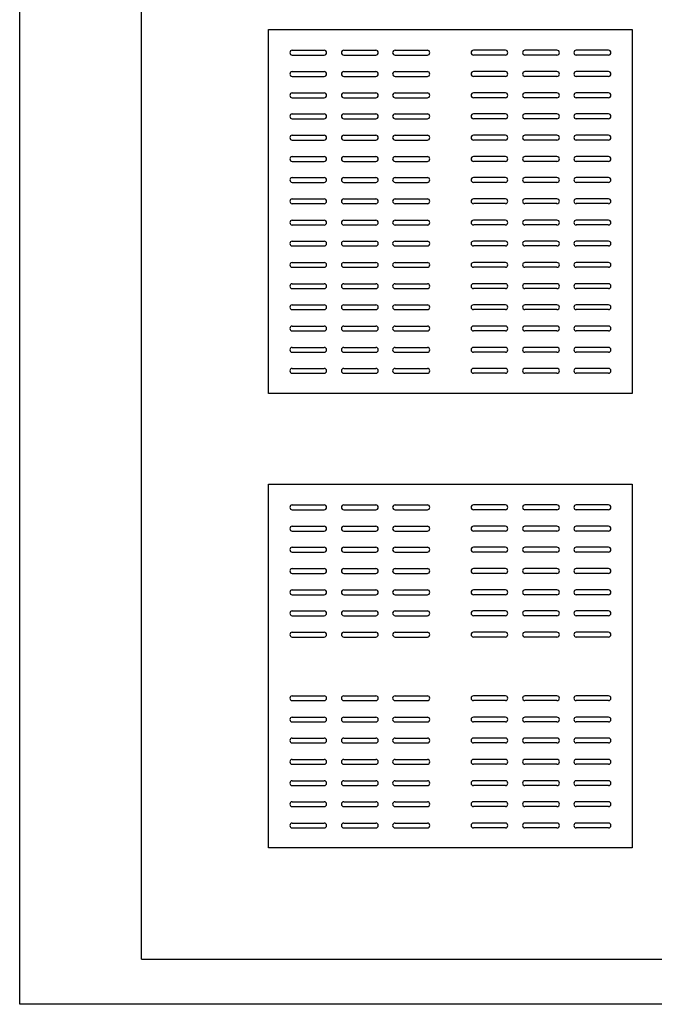
# Model space of a CAD drawing. Extents: x -39947 to -18190, y 9055 to 15069.
# Drawn here: x -39947 to -38900, y 9128 to 10753 of the extents above; entities that cross this region are included whole.
import ezdxf

# ---------------------------------------------------------------- set-up
doc = ezdxf.new("R2010")
doc.units = 0
for name, color, linetype in [('1', 1, 'CONTINUOUS'), ('KUVAT', 1, 'CONTINUOUS'), ('NIMI_', 1, 'CONTINUOUS')]:
    doc.layers.add(name, color=color, linetype=linetype)

msp = doc.modelspace()

# ---------------------------------------------------------------- linework, layer by layer
at = {"layer": '1', "color": 1, "linetype": 'CONTINUOUS'}
for p, q in [((-39497.3, 10702.4), (-39444.5, 10702.4)), ((-39497.3, 10694.5), (-39444.5, 10694.5)), ((-39412.2, 10702.4), (-39359.4, 10702.4)), ((-39412.2, 10694.5), (-39359.4, 10694.5)), ((-39327.6, 10702.4), (-39274.3, 10702.4)), ((-39327.6, 10694.5), (-39274.3, 10694.5)), ((-39145.4, 10702.4), (-39198.2, 10702.4)), ((-39145.4, 10694.5), (-39198.2, 10694.5)), ((-39060.3, 10702.4), (-39113.1, 10702.4)), ((-39060.3, 10694.5), (-39113.1, 10694.5)), ((-38975.2, 10702.4), (-39028.5, 10702.4)), ((-38975.2, 10694.5), (-39028.5, 10694.5)), ((-39497.3, 10667.3), (-39444.5, 10667.3)), ((-39497.3, 10659.3), (-39444.5, 10659.3)), ((-39412.2, 10667.3), (-39359.4, 10667.3)), ((-39412.2, 10659.3), (-39359.4, 10659.3)), ((-39327.6, 10667.3), (-39274.3, 10667.3)), ((-39327.6, 10659.3), (-39274.3, 10659.3)), ((-39145.4, 10667.3), (-39198.2, 10667.3)), ((-39145.4, 10659.3), (-39198.2, 10659.3)), ((-39060.3, 10667.3), (-39113.1, 10667.3)), ((-39060.3, 10659.3), (-39113.1, 10659.3)), ((-38975.2, 10667.3), (-39028.5, 10667.3)), ((-38975.2, 10659.3), (-39028.5, 10659.3)), ((-39497.3, 10632.1), (-39444.5, 10632.1)), ((-39412.2, 10632.1), (-39359.4, 10632.1)), ((-39327.6, 10632.1), (-39274.3, 10632.1)), ((-39145.4, 10632.1), (-39198.2, 10632.1)), ((-39060.3, 10632.1), (-39113.1, 10632.1)), ((-38975.2, 10632.1), (-39028.5, 10632.1)), ((-39497.3, 10624.1), (-39444.5, 10624.1)), ((-39412.2, 10624.1), (-39359.4, 10624.1)), ((-39327.6, 10624.1), (-39274.3, 10624.1)), ((-39145.4, 10624.1), (-39198.2, 10624.1)), ((-39060.3, 10624.1), (-39113.1, 10624.1)), ((-38975.2, 10624.1), (-39028.5, 10624.1)), ((-39497.3, 10597.5), (-39444.5, 10597.5)), ((-39412.2, 10597.5), (-39359.4, 10597.5)), ((-39327.6, 10597.5), (-39274.3, 10597.5)), ((-39145.4, 10597.5), (-39198.2, 10597.5)), ((-39060.3, 10597.5), (-39113.1, 10597.5)), ((-38975.2, 10597.5), (-39028.5, 10597.5)), ((-39497.3, 10589.5), (-39444.5, 10589.5)), ((-39412.2, 10589.5), (-39359.4, 10589.5)), ((-39327.6, 10589.5), (-39274.3, 10589.5)), ((-39145.4, 10589.5), (-39198.2, 10589.5)), ((-39060.3, 10589.5), (-39113.1, 10589.5)), ((-38975.2, 10589.5), (-39028.5, 10589.5)), ((-39497.3, 10562.3), (-39444.5, 10562.3)), ((-39412.2, 10562.3), (-39359.4, 10562.3)), ((-39327.6, 10562.3), (-39274.3, 10562.3)), ((-39145.4, 10562.3), (-39198.2, 10562.3)), ((-39060.3, 10562.3), (-39113.1, 10562.3)), ((-38975.2, 10562.3), (-39028.5, 10562.3)), ((-39497.3, 10554.3), (-39444.5, 10554.3)), ((-39412.2, 10554.3), (-39359.4, 10554.3)), ((-39327.6, 10554.3), (-39274.3, 10554.3)), ((-39145.4, 10554.3), (-39198.2, 10554.3)), ((-39060.3, 10554.3), (-39113.1, 10554.3)), ((-38975.2, 10554.3), (-39028.5, 10554.3)), ((-39497.3, 10527.1), (-39444.5, 10527.1)), ((-39497.3, 10519.2), (-39444.5, 10519.2)), ((-39412.2, 10527.1), (-39359.4, 10527.1)), ((-39412.2, 10519.2), (-39359.4, 10519.2)), ((-39327.6, 10527.1), (-39274.3, 10527.1)), ((-39327.6, 10519.2), (-39274.3, 10519.2)), ((-39145.4, 10527.1), (-39198.2, 10527.1)), ((-39145.4, 10519.2), (-39198.2, 10519.2)), ((-39060.3, 10527.1), (-39113.1, 10527.1)), ((-39060.3, 10519.2), (-39113.1, 10519.2)), ((-38975.2, 10527.1), (-39028.5, 10527.1)), ((-38975.2, 10519.2), (-39028.5, 10519.2)), ((-39497.3, 10492.5), (-39444.5, 10492.5)), ((-39497.3, 10484.5), (-39444.5, 10484.5)), ((-39412.2, 10492.5), (-39359.4, 10492.5)), ((-39412.2, 10484.5), (-39359.4, 10484.5)), ((-39327.6, 10492.5), (-39274.3, 10492.5)), ((-39327.6, 10484.5), (-39274.3, 10484.5)), ((-39145.4, 10492.5), (-39198.2, 10492.5)), ((-39145.4, 10484.5), (-39198.2, 10484.5)), ((-39060.3, 10492.5), (-39113.1, 10492.5)), ((-39060.3, 10484.5), (-39113.1, 10484.5)), ((-38975.2, 10492.5), (-39028.5, 10492.5)), ((-38975.2, 10484.5), (-39028.5, 10484.5)), ((-39497.3, 10457.3), (-39444.5, 10457.3)), ((-39497.3, 10449.4), (-39444.5, 10449.4)), ((-39412.2, 10457.3), (-39359.4, 10457.3)), ((-39412.2, 10449.4), (-39359.4, 10449.4)), ((-39327.6, 10457.3), (-39274.3, 10457.3)), ((-39327.6, 10449.4), (-39274.3, 10449.4)), ((-39145.4, 10457.3), (-39198.2, 10457.3)), ((-39145.4, 10449.4), (-39198.2, 10449.4)), ((-39060.3, 10457.3), (-39113.1, 10457.3)), ((-39060.3, 10449.4), (-39113.1, 10449.4)), ((-38975.2, 10457.3), (-39028.5, 10457.3)), ((-38975.2, 10449.4), (-39028.5, 10449.4)), ((-39497.3, 10422.1), (-39444.5, 10422.1)), ((-39497.3, 10414.2), (-39444.5, 10414.2)), ((-39412.2, 10422.1), (-39359.4, 10422.1)), ((-39412.2, 10414.2), (-39359.4, 10414.2)), ((-39327.6, 10422.1), (-39274.3, 10422.1)), ((-39327.6, 10414.2), (-39274.3, 10414.2)), ((-39145.4, 10422.1), (-39198.2, 10422.1)), ((-39145.4, 10414.2), (-39198.2, 10414.2)), ((-39060.3, 10422.1), (-39113.1, 10422.1)), ((-39060.3, 10414.2), (-39113.1, 10414.2)), ((-38975.2, 10422.1), (-39028.5, 10422.1)), ((-38975.2, 10414.2), (-39028.5, 10414.2)), ((-39497.3, 10387.5), (-39444.5, 10387.5)), ((-39412.2, 10387.5), (-39359.4, 10387.5)), ((-39327.6, 10387.5), (-39274.3, 10387.5)), ((-39145.4, 10387.5), (-39198.2, 10387.5)), ((-39060.3, 10387.5), (-39113.1, 10387.5)), ((-38975.2, 10387.5), (-39028.5, 10387.5)), ((-39497.3, 10379.6), (-39444.5, 10379.6)), ((-39412.2, 10379.6), (-39359.4, 10379.6)), ((-39327.6, 10379.6), (-39274.3, 10379.6)), ((-39145.4, 10379.6), (-39198.2, 10379.6)), ((-39060.3, 10379.6), (-39113.1, 10379.6)), ((-38975.2, 10379.6), (-39028.5, 10379.6)), ((-39497.3, 10352.3), (-39444.5, 10352.3)), ((-39412.2, 10352.3), (-39359.4, 10352.3)), ((-39327.6, 10352.3), (-39274.3, 10352.3)), ((-39145.4, 10352.3), (-39198.2, 10352.3)), ((-39060.3, 10352.3), (-39113.1, 10352.3)), ((-38975.2, 10352.3), (-39028.5, 10352.3)), ((-39497.3, 10344.4), (-39444.5, 10344.4)), ((-39412.2, 10344.4), (-39359.4, 10344.4)), ((-39327.6, 10344.4), (-39274.3, 10344.4)), ((-39145.4, 10344.4), (-39198.2, 10344.4)), ((-39060.3, 10344.4), (-39113.1, 10344.4)), ((-38975.2, 10344.4), (-39028.5, 10344.4)), ((-39497.3, 10317.1), (-39444.5, 10317.1)), ((-39412.2, 10317.1), (-39359.4, 10317.1)), ((-39327.6, 10317.1), (-39274.3, 10317.1)), ((-39145.4, 10317.1), (-39198.2, 10317.1)), ((-39060.3, 10317.1), (-39113.1, 10317.1)), ((-38975.2, 10317.1), (-39028.5, 10317.1)), ((-39497.3, 10309.2), (-39444.5, 10309.2)), ((-39412.2, 10309.2), (-39359.4, 10309.2)), ((-39327.6, 10309.2), (-39274.3, 10309.2)), ((-39145.4, 10309.2), (-39198.2, 10309.2)), ((-39060.3, 10309.2), (-39113.1, 10309.2)), ((-38975.2, 10309.2), (-39028.5, 10309.2)), ((-39497.3, 10282.5), (-39444.5, 10282.5)), ((-39497.3, 10274.6), (-39444.5, 10274.6)), ((-39412.2, 10282.5), (-39359.4, 10282.5)), ((-39412.2, 10274.6), (-39359.4, 10274.6)), ((-39327.6, 10282.5), (-39274.3, 10282.5)), ((-39327.6, 10274.6), (-39274.3, 10274.6)), ((-39145.4, 10282.5), (-39198.2, 10282.5)), ((-39145.4, 10274.6), (-39198.2, 10274.6)), ((-39060.3, 10282.5), (-39113.1, 10282.5)), ((-39060.3, 10274.6), (-39113.1, 10274.6)), ((-38975.2, 10282.5), (-39028.5, 10282.5)), ((-38975.2, 10274.6), (-39028.5, 10274.6)), ((-39497.3, 10247.3), (-39444.5, 10247.3)), ((-39497.3, 10239.4), (-39444.5, 10239.4)), ((-39412.2, 10247.3), (-39359.4, 10247.3)), ((-39412.2, 10239.4), (-39359.4, 10239.4)), ((-39327.6, 10247.3), (-39274.3, 10247.3)), ((-39327.6, 10239.4), (-39274.3, 10239.4)), ((-39145.4, 10247.3), (-39198.2, 10247.3)), ((-39145.4, 10239.4), (-39198.2, 10239.4)), ((-39060.3, 10247.3), (-39113.1, 10247.3)), ((-39060.3, 10239.4), (-39113.1, 10239.4)), ((-38975.2, 10247.3), (-39028.5, 10247.3)), ((-38975.2, 10239.4), (-39028.5, 10239.4)), ((-39497.3, 10212.1), (-39444.5, 10212.1)), ((-39497.3, 10204.2), (-39444.5, 10204.2)), ((-39412.2, 10212.1), (-39359.4, 10212.1)), ((-39412.2, 10204.2), (-39359.4, 10204.2)), ((-39327.6, 10212.1), (-39274.3, 10212.1)), ((-39327.6, 10204.2), (-39274.3, 10204.2)), ((-39145.4, 10212.1), (-39198.2, 10212.1)), ((-39145.4, 10204.2), (-39198.2, 10204.2)), ((-39060.3, 10212.1), (-39113.1, 10212.1)), ((-39060.3, 10204.2), (-39113.1, 10204.2)), ((-38975.2, 10212.1), (-39028.5, 10212.1)), ((-38975.2, 10204.2), (-39028.5, 10204.2)), ((-39497.3, 10177.5), (-39444.5, 10177.5)), ((-39412.2, 10177.5), (-39359.4, 10177.5)), ((-39327.6, 10177.5), (-39274.3, 10177.5)), ((-39145.4, 10177.5), (-39198.2, 10177.5)), ((-39060.3, 10177.5), (-39113.1, 10177.5)), ((-38975.2, 10177.5), (-39028.5, 10177.5)), ((-39497.3, 10169.6), (-39444.5, 10169.6)), ((-39412.2, 10169.6), (-39359.4, 10169.6)), ((-39327.6, 10169.6), (-39274.3, 10169.6)), ((-39145.4, 10169.6), (-39198.2, 10169.6)), ((-39060.3, 10169.6), (-39113.1, 10169.6)), ((-38975.2, 10169.6), (-39028.5, 10169.6)), ((-39497.3, 9952.2), (-39444.5, 9952.2)), ((-39497.3, 9944.3), (-39444.5, 9944.3)), ((-39412.2, 9952.2), (-39359.4, 9952.2)), ((-39412.2, 9944.3), (-39359.4, 9944.3)), ((-39327.6, 9952.2), (-39274.3, 9952.2)), ((-39327.6, 9944.3), (-39274.3, 9944.3)), ((-39145.4, 9952.2), (-39198.2, 9952.2)), ((-39145.4, 9944.3), (-39198.2, 9944.3)), ((-39060.3, 9952.2), (-39113.1, 9952.2)), ((-39060.3, 9944.3), (-39113.1, 9944.3)), ((-38975.2, 9952.2), (-39028.5, 9952.2)), ((-38975.2, 9944.3), (-39028.5, 9944.3)), ((-39497.3, 9917.1), (-39444.5, 9917.1)), ((-39412.2, 9917.1), (-39359.4, 9917.1)), ((-39327.6, 9917.1), (-39274.3, 9917.1)), ((-39145.4, 9917.1), (-39198.2, 9917.1)), ((-39060.3, 9917.1), (-39113.1, 9917.1)), ((-38975.2, 9917.1), (-39028.5, 9917.1)), ((-39497.3, 9909.1), (-39444.5, 9909.1)), ((-39412.2, 9909.1), (-39359.4, 9909.1)), ((-39327.6, 9909.1), (-39274.3, 9909.1)), ((-39145.4, 9909.1), (-39198.2, 9909.1)), ((-39060.3, 9909.1), (-39113.1, 9909.1)), ((-38975.2, 9909.1), (-39028.5, 9909.1)), ((-39497.3, 9882.4), (-39444.5, 9882.4)), ((-39412.2, 9882.4), (-39359.4, 9882.4)), ((-39327.6, 9882.4), (-39274.3, 9882.4)), ((-39145.4, 9882.4), (-39198.2, 9882.4)), ((-39060.3, 9882.4), (-39113.1, 9882.4)), ((-38975.2, 9882.4), (-39028.5, 9882.4)), ((-39497.3, 9874.5), (-39444.5, 9874.5)), ((-39412.2, 9874.5), (-39359.4, 9874.5)), ((-39327.6, 9874.5), (-39274.3, 9874.5)), ((-39145.4, 9874.5), (-39198.2, 9874.5)), ((-39060.3, 9874.5), (-39113.1, 9874.5)), ((-38975.2, 9874.5), (-39028.5, 9874.5)), ((-39497.3, 9847.3), (-39444.5, 9847.3)), ((-39412.2, 9847.3), (-39359.4, 9847.3)), ((-39327.6, 9847.3), (-39274.3, 9847.3)), ((-39145.4, 9847.3), (-39198.2, 9847.3)), ((-39060.3, 9847.3), (-39113.1, 9847.3)), ((-38975.2, 9847.3), (-39028.5, 9847.3)), ((-39497.3, 9839.3), (-39444.5, 9839.3)), ((-39412.2, 9839.3), (-39359.4, 9839.3)), ((-39327.6, 9839.3), (-39274.3, 9839.3)), ((-39145.4, 9839.3), (-39198.2, 9839.3)), ((-39060.3, 9839.3), (-39113.1, 9839.3)), ((-38975.2, 9839.3), (-39028.5, 9839.3)), ((-39497.3, 9812.1), (-39444.5, 9812.1)), ((-39497.3, 9804.1), (-39444.5, 9804.1)), ((-39412.2, 9812.1), (-39359.4, 9812.1)), ((-39412.2, 9804.1), (-39359.4, 9804.1)), ((-39327.6, 9812.1), (-39274.3, 9812.1)), ((-39327.6, 9804.1), (-39274.3, 9804.1)), ((-39145.4, 9812.1), (-39198.2, 9812.1)), ((-39145.4, 9804.1), (-39198.2, 9804.1)), ((-39060.3, 9812.1), (-39113.1, 9812.1)), ((-39060.3, 9804.1), (-39113.1, 9804.1)), ((-38975.2, 9812.1), (-39028.5, 9812.1)), ((-38975.2, 9804.1), (-39028.5, 9804.1)), ((-39497.3, 9777.5), (-39444.5, 9777.5)), ((-39497.3, 9769.5), (-39444.5, 9769.5)), ((-39412.2, 9777.5), (-39359.4, 9777.5)), ((-39412.2, 9769.5), (-39359.4, 9769.5)), ((-39327.6, 9777.5), (-39274.3, 9777.5)), ((-39327.6, 9769.5), (-39274.3, 9769.5)), ((-39145.4, 9777.5), (-39198.2, 9777.5)), ((-39145.4, 9769.5), (-39198.2, 9769.5)), ((-39060.3, 9777.5), (-39113.1, 9777.5)), ((-39060.3, 9769.5), (-39113.1, 9769.5)), ((-38975.2, 9777.5), (-39028.5, 9777.5)), ((-38975.2, 9769.5), (-39028.5, 9769.5)), ((-39497.3, 9742.3), (-39444.5, 9742.3)), ((-39497.3, 9734.3), (-39444.5, 9734.3)), ((-39412.2, 9742.3), (-39359.4, 9742.3)), ((-39412.2, 9734.3), (-39359.4, 9734.3)), ((-39327.6, 9742.3), (-39274.3, 9742.3)), ((-39327.6, 9734.3), (-39274.3, 9734.3)), ((-39145.4, 9742.3), (-39198.2, 9742.3)), ((-39145.4, 9734.3), (-39198.2, 9734.3)), ((-39060.3, 9742.3), (-39113.1, 9742.3)), ((-39060.3, 9734.3), (-39113.1, 9734.3)), ((-38975.2, 9742.3), (-39028.5, 9742.3)), ((-38975.2, 9734.3), (-39028.5, 9734.3)), ((-39497.3, 9637.3), (-39444.5, 9637.3)), ((-39412.2, 9637.3), (-39359.4, 9637.3)), ((-39327.6, 9637.3), (-39274.3, 9637.3)), ((-39145.4, 9637.3), (-39198.2, 9637.3)), ((-39060.3, 9637.3), (-39113.1, 9637.3)), ((-38975.2, 9637.3), (-39028.5, 9637.3)), ((-39497.3, 9629.4), (-39444.5, 9629.4)), ((-39412.2, 9629.4), (-39359.4, 9629.4)), ((-39327.6, 9629.4), (-39274.3, 9629.4)), ((-39145.4, 9629.4), (-39198.2, 9629.4)), ((-39060.3, 9629.4), (-39113.1, 9629.4)), ((-38975.2, 9629.4), (-39028.5, 9629.4)), ((-39497.3, 9602.1), (-39444.5, 9602.1)), ((-39412.2, 9602.1), (-39359.4, 9602.1)), ((-39327.6, 9602.1), (-39274.3, 9602.1)), ((-39145.4, 9602.1), (-39198.2, 9602.1)), ((-39060.3, 9602.1), (-39113.1, 9602.1)), ((-38975.2, 9602.1), (-39028.5, 9602.1)), ((-39497.3, 9594.2), (-39444.5, 9594.2)), ((-39412.2, 9594.2), (-39359.4, 9594.2)), ((-39327.6, 9594.2), (-39274.3, 9594.2)), ((-39145.4, 9594.2), (-39198.2, 9594.2)), ((-39060.3, 9594.2), (-39113.1, 9594.2)), ((-38975.2, 9594.2), (-39028.5, 9594.2)), ((-39497.3, 9567.5), (-39444.5, 9567.5)), ((-39497.3, 9559.6), (-39444.5, 9559.6)), ((-39412.2, 9567.5), (-39359.4, 9567.5)), ((-39412.2, 9559.6), (-39359.4, 9559.6)), ((-39327.6, 9567.5), (-39274.3, 9567.5)), ((-39327.6, 9559.6), (-39274.3, 9559.6)), ((-39145.4, 9567.5), (-39198.2, 9567.5)), ((-39145.4, 9559.6), (-39198.2, 9559.6)), ((-39060.3, 9567.5), (-39113.1, 9567.5)), ((-39060.3, 9559.6), (-39113.1, 9559.6)), ((-38975.2, 9567.5), (-39028.5, 9567.5)), ((-38975.2, 9559.6), (-39028.5, 9559.6)), ((-39497.3, 9532.3), (-39444.5, 9532.3)), ((-39497.3, 9524.4), (-39444.5, 9524.4)), ((-39412.2, 9532.3), (-39359.4, 9532.3)), ((-39412.2, 9524.4), (-39359.4, 9524.4)), ((-39327.6, 9532.3), (-39274.3, 9532.3)), ((-39327.6, 9524.4), (-39274.3, 9524.4)), ((-39145.4, 9532.3), (-39198.2, 9532.3)), ((-39145.4, 9524.4), (-39198.2, 9524.4)), ((-39060.3, 9532.3), (-39113.1, 9532.3)), ((-39060.3, 9524.4), (-39113.1, 9524.4)), ((-38975.2, 9532.3), (-39028.5, 9532.3)), ((-38975.2, 9524.4), (-39028.5, 9524.4)), ((-39497.3, 9497.1), (-39444.5, 9497.1)), ((-39497.3, 9489.2), (-39444.5, 9489.2)), ((-39412.2, 9497.1), (-39359.4, 9497.1)), ((-39412.2, 9489.2), (-39359.4, 9489.2)), ((-39327.6, 9497.1), (-39274.3, 9497.1)), ((-39327.6, 9489.2), (-39274.3, 9489.2)), ((-39145.4, 9497.1), (-39198.2, 9497.1)), ((-39145.4, 9489.2), (-39198.2, 9489.2)), ((-39060.3, 9497.1), (-39113.1, 9497.1)), ((-39060.3, 9489.2), (-39113.1, 9489.2)), ((-38975.2, 9497.1), (-39028.5, 9497.1)), ((-38975.2, 9489.2), (-39028.5, 9489.2)), ((-39497.3, 9462.5), (-39444.5, 9462.5)), ((-39412.2, 9462.5), (-39359.4, 9462.5)), ((-39327.6, 9462.5), (-39274.3, 9462.5)), ((-39145.4, 9462.5), (-39198.2, 9462.5)), ((-39060.3, 9462.5), (-39113.1, 9462.5)), ((-38975.2, 9462.5), (-39028.5, 9462.5)), ((-39497.3, 9454.6), (-39444.5, 9454.6)), ((-39412.2, 9454.6), (-39359.4, 9454.6)), ((-39327.6, 9454.6), (-39274.3, 9454.6)), ((-39145.4, 9454.6), (-39198.2, 9454.6)), ((-39060.3, 9454.6), (-39113.1, 9454.6)), ((-38975.2, 9454.6), (-39028.5, 9454.6)), ((-39497.3, 9427.3), (-39444.5, 9427.3)), ((-39412.2, 9427.3), (-39359.4, 9427.3)), ((-39327.6, 9427.3), (-39274.3, 9427.3)), ((-39145.4, 9427.3), (-39198.2, 9427.3)), ((-39060.3, 9427.3), (-39113.1, 9427.3)), ((-38975.2, 9427.3), (-39028.5, 9427.3)), ((-39497.3, 9419.4), (-39444.5, 9419.4)), ((-39412.2, 9419.4), (-39359.4, 9419.4)), ((-39327.6, 9419.4), (-39274.3, 9419.4)), ((-39145.4, 9419.4), (-39198.2, 9419.4)), ((-39060.3, 9419.4), (-39113.1, 9419.4)), ((-38975.2, 9419.4), (-39028.5, 9419.4))]:
    msp.add_line(p, q, dxfattribs=at)
for centre, start, end in [((-39497.3, 10698.5), 90, 270), ((-39444.5, 10698.5), 270, 90), ((-39412.2, 10698.5), 90, 270), ((-39359.4, 10698.5), 270, 90), ((-39327.6, 10698.5), 90, 270), ((-39274.3, 10698.5), 270, 90), ((-39198.2, 10698.5), 90, 270), ((-39145.4, 10698.5), 270, 90), ((-39113.1, 10698.5), 90, 270), ((-39060.3, 10698.5), 270, 90), ((-39028.5, 10698.5), 90, 270), ((-38975.2, 10698.5), 270, 90), ((-39497.3, 10663.3), 90, 270), ((-39444.5, 10663.3), 270, 90), ((-39412.2, 10663.3), 90, 270), ((-39359.4, 10663.3), 270, 90), ((-39327.6, 10663.3), 90, 270), ((-39274.3, 10663.3), 270, 90), ((-39198.2, 10663.3), 90, 270), ((-39145.4, 10663.3), 270, 90), ((-39113.1, 10663.3), 90, 270), ((-39060.3, 10663.3), 270, 90), ((-39028.5, 10663.3), 90, 270), ((-38975.2, 10663.3), 270, 90), ((-39497.3, 10628.1), 90, 270), ((-39444.5, 10628.1), 270, 90), ((-39412.2, 10628.1), 90, 270), ((-39359.4, 10628.1), 270, 90), ((-39327.6, 10628.1), 90, 270), ((-39274.3, 10628.1), 270, 90), ((-39198.2, 10628.1), 90, 270), ((-39145.4, 10628.1), 270, 90), ((-39113.1, 10628.1), 90, 270), ((-39060.3, 10628.1), 270, 90), ((-39028.5, 10628.1), 90, 270), ((-38975.2, 10628.1), 270, 90), ((-39497.3, 10593.5), 90, 270), ((-39444.5, 10593.5), 270, 90), ((-39412.2, 10593.5), 90, 270), ((-39359.4, 10593.5), 270, 90), ((-39327.6, 10593.5), 90, 270), ((-39274.3, 10593.5), 270, 90), ((-39198.2, 10593.5), 90, 270), ((-39145.4, 10593.5), 270, 90), ((-39113.1, 10593.5), 90, 270), ((-39060.3, 10593.5), 270, 90), ((-39028.5, 10593.5), 90, 270), ((-38975.2, 10593.5), 270, 90), ((-39497.3, 10558.3), 90, 270), ((-39444.5, 10558.3), 270, 90), ((-39412.2, 10558.3), 90, 270), ((-39359.4, 10558.3), 270, 90), ((-39327.6, 10558.3), 90, 270), ((-39274.3, 10558.3), 270, 90), ((-39198.2, 10558.3), 90, 270), ((-39145.4, 10558.3), 270, 90), ((-39113.1, 10558.3), 90, 270), ((-39060.3, 10558.3), 270, 90), ((-39028.5, 10558.3), 90, 270), ((-38975.2, 10558.3), 270, 90), ((-39497.3, 10523.1), 90, 270), ((-39444.5, 10523.1), 270, 90), ((-39412.2, 10523.1), 90, 270), ((-39359.4, 10523.1), 270, 90), ((-39327.6, 10523.1), 90, 270), ((-39274.3, 10523.1), 270, 90), ((-39198.2, 10523.1), 90, 270), ((-39145.4, 10523.1), 270, 90), ((-39113.1, 10523.1), 90, 270), ((-39060.3, 10523.1), 270, 90), ((-39028.5, 10523.1), 90, 270), ((-38975.2, 10523.1), 270, 90), ((-39497.3, 10488.5), 90, 270), ((-39444.5, 10488.5), 270, 90), ((-39412.2, 10488.5), 90, 270), ((-39359.4, 10488.5), 270, 90), ((-39327.6, 10488.5), 90, 270), ((-39274.3, 10488.5), 270, 90), ((-39198.2, 10488.5), 90, 270), ((-39145.4, 10488.5), 270, 90), ((-39113.1, 10488.5), 90, 270), ((-39060.3, 10488.5), 270, 90), ((-39028.5, 10488.5), 90, 270), ((-38975.2, 10488.5), 270, 90), ((-39497.3, 10453.3), 90, 270), ((-39444.5, 10453.3), 270, 90), ((-39412.2, 10453.3), 90, 270), ((-39359.4, 10453.3), 270, 90), ((-39327.6, 10453.3), 90, 270), ((-39274.3, 10453.3), 270, 90), ((-39198.2, 10453.3), 90, 270), ((-39145.4, 10453.3), 270, 90), ((-39113.1, 10453.3), 90, 270), ((-39060.3, 10453.3), 270, 90), ((-39028.5, 10453.3), 90, 270), ((-38975.2, 10453.3), 270, 90), ((-39497.3, 10418.1), 90, 270), ((-39444.5, 10418.1), 270, 90), ((-39412.2, 10418.1), 90, 270), ((-39359.4, 10418.1), 270, 90), ((-39327.6, 10418.1), 90, 270), ((-39274.3, 10418.1), 270, 90), ((-39198.2, 10418.1), 90, 270), ((-39145.4, 10418.1), 270, 90), ((-39113.1, 10418.1), 90, 270), ((-39060.3, 10418.1), 270, 90), ((-39028.5, 10418.1), 90, 270), ((-38975.2, 10418.1), 270, 90), ((-39497.3, 10383.5), 90, 270), ((-39444.5, 10383.5), 270, 90), ((-39412.2, 10383.5), 90, 270), ((-39359.4, 10383.5), 270, 90), ((-39327.6, 10383.5), 90, 270), ((-39274.3, 10383.5), 270, 90), ((-39198.2, 10383.5), 90, 270), ((-39145.4, 10383.5), 270, 90), ((-39113.1, 10383.5), 90, 270), ((-39060.3, 10383.5), 270, 90), ((-39028.5, 10383.5), 90, 270), ((-38975.2, 10383.5), 270, 90), ((-39497.3, 10348.3), 90, 270), ((-39444.5, 10348.3), 270, 90), ((-39412.2, 10348.3), 90, 270), ((-39359.4, 10348.3), 270, 90), ((-39327.6, 10348.3), 90, 270), ((-39274.3, 10348.3), 270, 90), ((-39198.2, 10348.3), 90, 270), ((-39145.4, 10348.3), 270, 90), ((-39113.1, 10348.3), 90, 270), ((-39060.3, 10348.3), 270, 90), ((-39028.5, 10348.3), 90, 270), ((-38975.2, 10348.3), 270, 90), ((-39497.3, 10313.2), 90, 270), ((-39444.5, 10313.2), 270, 90), ((-39412.2, 10313.2), 90, 270), ((-39359.4, 10313.2), 270, 90), ((-39327.6, 10313.2), 90, 270), ((-39274.3, 10313.2), 270, 90), ((-39198.2, 10313.2), 90, 270), ((-39145.4, 10313.2), 270, 90), ((-39113.1, 10313.2), 90, 270), ((-39060.3, 10313.2), 270, 90), ((-39028.5, 10313.2), 90, 270), ((-38975.2, 10313.2), 270, 90), ((-39497.3, 10278.5), 90, 270), ((-39444.5, 10278.5), 270, 90), ((-39412.2, 10278.5), 90, 270), ((-39359.4, 10278.5), 270, 90), ((-39327.6, 10278.5), 90, 270), ((-39274.3, 10278.5), 270, 90), ((-39198.2, 10278.5), 90, 270), ((-39145.4, 10278.5), 270, 90), ((-39113.1, 10278.5), 90, 270), ((-39060.3, 10278.5), 270, 90), ((-39028.5, 10278.5), 90, 270), ((-38975.2, 10278.5), 270, 90), ((-39497.3, 10243.4), 90, 270), ((-39444.5, 10243.4), 270, 90), ((-39412.2, 10243.4), 90, 270), ((-39359.4, 10243.4), 270, 90), ((-39327.6, 10243.4), 90, 270), ((-39274.3, 10243.4), 270, 90), ((-39198.2, 10243.4), 90, 270), ((-39145.4, 10243.4), 270, 90), ((-39113.1, 10243.4), 90, 270), ((-39060.3, 10243.4), 270, 90), ((-39028.5, 10243.4), 90, 270), ((-38975.2, 10243.4), 270, 90), ((-39497.3, 10208.2), 90, 270), ((-39444.5, 10208.2), 270, 90), ((-39412.2, 10208.2), 90, 270), ((-39359.4, 10208.2), 270, 90), ((-39327.6, 10208.2), 90, 270), ((-39274.3, 10208.2), 270, 90), ((-39198.2, 10208.2), 90, 270), ((-39145.4, 10208.2), 270, 90), ((-39113.1, 10208.2), 90, 270), ((-39060.3, 10208.2), 270, 90), ((-39028.5, 10208.2), 90, 270), ((-38975.2, 10208.2), 270, 90), ((-39497.3, 10173.6), 90, 270), ((-39444.5, 10173.6), 270, 90), ((-39412.2, 10173.6), 90, 270), ((-39359.4, 10173.6), 270, 90), ((-39327.6, 10173.6), 90, 270), ((-39274.3, 10173.6), 270, 90), ((-39198.2, 10173.6), 90, 270), ((-39145.4, 10173.6), 270, 90), ((-39113.1, 10173.6), 90, 270), ((-39060.3, 10173.6), 270, 90), ((-39028.5, 10173.6), 90, 270), ((-38975.2, 10173.6), 270, 90), ((-39497.3, 9948.3), 90, 270), ((-39444.5, 9948.3), 270, 90), ((-39412.2, 9948.3), 90, 270), ((-39359.4, 9948.3), 270, 90), ((-39327.6, 9948.3), 90, 270), ((-39274.3, 9948.3), 270, 90), ((-39198.2, 9948.3), 90, 270), ((-39145.4, 9948.3), 270, 90), ((-39113.1, 9948.3), 90, 270), ((-39060.3, 9948.3), 270, 90), ((-39028.5, 9948.3), 90, 270), ((-38975.2, 9948.3), 270, 90), ((-39497.3, 9913.1), 90, 270), ((-39444.5, 9913.1), 270, 90), ((-39412.2, 9913.1), 90, 270), ((-39359.4, 9913.1), 270, 90), ((-39327.6, 9913.1), 90, 270), ((-39274.3, 9913.1), 270, 90), ((-39198.2, 9913.1), 90, 270), ((-39145.4, 9913.1), 270, 90), ((-39113.1, 9913.1), 90, 270), ((-39060.3, 9913.1), 270, 90), ((-39028.5, 9913.1), 90, 270), ((-38975.2, 9913.1), 270, 90), ((-39497.3, 9878.5), 90, 270), ((-39444.5, 9878.5), 270, 90), ((-39412.2, 9878.5), 90, 270), ((-39359.4, 9878.5), 270, 90), ((-39327.6, 9878.5), 90, 270), ((-39274.3, 9878.5), 270, 90), ((-39198.2, 9878.5), 90, 270), ((-39145.4, 9878.5), 270, 90), ((-39113.1, 9878.5), 90, 270), ((-39060.3, 9878.5), 270, 90), ((-39028.5, 9878.5), 90, 270), ((-38975.2, 9878.5), 270, 90), ((-39497.3, 9843.3), 90, 270), ((-39444.5, 9843.3), 270, 90), ((-39412.2, 9843.3), 90, 270), ((-39359.4, 9843.3), 270, 90), ((-39327.6, 9843.3), 90, 270), ((-39274.3, 9843.3), 270, 90), ((-39198.2, 9843.3), 90, 270), ((-39145.4, 9843.3), 270, 90), ((-39113.1, 9843.3), 90, 270), ((-39060.3, 9843.3), 270, 90), ((-39028.5, 9843.3), 90, 270), ((-38975.2, 9843.3), 270, 90), ((-39497.3, 9808.1), 90, 270), ((-39444.5, 9808.1), 270, 90), ((-39412.2, 9808.1), 90, 270), ((-39359.4, 9808.1), 270, 90), ((-39327.6, 9808.1), 90, 270), ((-39274.3, 9808.1), 270, 90), ((-39198.2, 9808.1), 90, 270), ((-39145.4, 9808.1), 270, 90), ((-39113.1, 9808.1), 90, 270), ((-39060.3, 9808.1), 270, 90), ((-39028.5, 9808.1), 90, 270), ((-38975.2, 9808.1), 270, 90), ((-39497.3, 9773.5), 90, 270), ((-39444.5, 9773.5), 270, 90), ((-39412.2, 9773.5), 90, 270), ((-39359.4, 9773.5), 270, 90), ((-39327.6, 9773.5), 90, 270), ((-39274.3, 9773.5), 270, 90), ((-39198.2, 9773.5), 90, 270), ((-39145.4, 9773.5), 270, 90), ((-39113.1, 9773.5), 90, 270), ((-39060.3, 9773.5), 270, 90), ((-39028.5, 9773.5), 90, 270), ((-38975.2, 9773.5), 270, 90), ((-39497.3, 9738.3), 90, 270), ((-39444.5, 9738.3), 270, 90), ((-39412.2, 9738.3), 90, 270), ((-39359.4, 9738.3), 270, 90), ((-39327.6, 9738.3), 90, 270), ((-39274.3, 9738.3), 270, 90), ((-39198.2, 9738.3), 90, 270), ((-39145.4, 9738.3), 270, 90), ((-39113.1, 9738.3), 90, 270), ((-39060.3, 9738.3), 270, 90), ((-39028.5, 9738.3), 90, 270), ((-38975.2, 9738.3), 270, 90), ((-39497.3, 9633.3), 90, 270), ((-39444.5, 9633.3), 270, 90), ((-39412.2, 9633.3), 90, 270), ((-39359.4, 9633.3), 270, 90), ((-39327.6, 9633.3), 90, 270), ((-39274.3, 9633.3), 270, 90), ((-39198.2, 9633.3), 90, 270), ((-39145.4, 9633.3), 270, 90), ((-39113.1, 9633.3), 90, 270), ((-39060.3, 9633.3), 270, 90), ((-39028.5, 9633.3), 90, 270), ((-38975.2, 9633.3), 270, 90), ((-39497.3, 9598.1), 90, 270), ((-39444.5, 9598.1), 270, 90), ((-39412.2, 9598.1), 90, 270), ((-39359.4, 9598.1), 270, 90), ((-39327.6, 9598.1), 90, 270), ((-39274.3, 9598.1), 270, 90), ((-39198.2, 9598.1), 90, 270), ((-39145.4, 9598.1), 270, 90), ((-39113.1, 9598.1), 90, 270), ((-39060.3, 9598.1), 270, 90), ((-39028.5, 9598.1), 90, 270), ((-38975.2, 9598.1), 270, 90), ((-39497.3, 9563.5), 90, 270), ((-39444.5, 9563.5), 270, 90), ((-39412.2, 9563.5), 90, 270), ((-39359.4, 9563.5), 270, 90), ((-39327.6, 9563.5), 90, 270), ((-39274.3, 9563.5), 270, 90), ((-39198.2, 9563.5), 90, 270), ((-39145.4, 9563.5), 270, 90), ((-39113.1, 9563.5), 90, 270), ((-39060.3, 9563.5), 270, 90), ((-39028.5, 9563.5), 90, 270), ((-38975.2, 9563.5), 270, 90), ((-39497.3, 9528.3), 90, 270), ((-39444.5, 9528.3), 270, 90), ((-39412.2, 9528.3), 90, 270), ((-39359.4, 9528.3), 270, 90), ((-39327.6, 9528.3), 90, 270), ((-39274.3, 9528.3), 270, 90), ((-39198.2, 9528.3), 90, 270), ((-39145.4, 9528.3), 270, 90), ((-39113.1, 9528.3), 90, 270), ((-39060.3, 9528.3), 270, 90), ((-39028.5, 9528.3), 90, 270), ((-38975.2, 9528.3), 270, 90), ((-39497.3, 9493.2), 90, 270), ((-39444.5, 9493.2), 270, 90), ((-39412.2, 9493.2), 90, 270), ((-39359.4, 9493.2), 270, 90), ((-39327.6, 9493.2), 90, 270), ((-39274.3, 9493.2), 270, 90), ((-39198.2, 9493.2), 90, 270), ((-39145.4, 9493.2), 270, 90), ((-39113.1, 9493.2), 90, 270), ((-39060.3, 9493.2), 270, 90), ((-39028.5, 9493.2), 90, 270), ((-38975.2, 9493.2), 270, 90), ((-39497.3, 9458.5), 90, 270), ((-39444.5, 9458.5), 270, 90), ((-39412.2, 9458.5), 90, 270), ((-39359.4, 9458.5), 270, 90), ((-39327.6, 9458.5), 90, 270), ((-39274.3, 9458.5), 270, 90), ((-39198.2, 9458.5), 90, 270), ((-39145.4, 9458.5), 270, 90), ((-39113.1, 9458.5), 90, 270), ((-39060.3, 9458.5), 270, 90), ((-39028.5, 9458.5), 90, 270), ((-38975.2, 9458.5), 270, 90), ((-39497.3, 9423.4), 90, 270), ((-39444.5, 9423.4), 270, 90), ((-39412.2, 9423.4), 90, 270), ((-39359.4, 9423.4), 270, 90), ((-39327.6, 9423.4), 90, 270), ((-39274.3, 9423.4), 270, 90), ((-39198.2, 9423.4), 90, 270), ((-39145.4, 9423.4), 270, 90), ((-39113.1, 9423.4), 90, 270), ((-39060.3, 9423.4), 270, 90), ((-39028.5, 9423.4), 90, 270), ((-38975.2, 9423.4), 270, 90)]:
    msp.add_arc(centre, 3.97, start, end, dxfattribs=at)
at = {"layer": 'KUVAT', "color": 1, "linetype": 'CONTINUOUS'}
for p, q in [((-39536.4, 10736.5), (-38936.1, 10736.5)), ((-39536.4, 10136.1), (-39536.4, 10736.5)), ((-38936.1, 10736.5), (-38936.1, 10136.1)), ((-38936.1, 10136.1), (-39536.4, 10136.1)), ((-39536.4, 9986.3), (-38936.1, 9986.3)), ((-39536.4, 9386.5), (-39536.4, 9986.3)), ((-38936.1, 9986.3), (-38936.1, 9386.5)), ((-38936.1, 9386.5), (-39536.4, 9386.5))]:
    msp.add_line(p, q, dxfattribs=at)
at = {"layer": 'NIMI_', "color": 1, "linetype": 'CONTINUOUS'}
for p, q in [((-39947.3, 9128.3), (-39947.3, 15068.6)), ((-39746.4, 9202.6), (-39746.4, 14202.6)), ((-39746.4, 9202.6), (-35946.6, 9202.6)), ((-35747.4, 9128.3), (-39947.3, 9128.3))]:
    msp.add_line(p, q, dxfattribs=at)

doc.saveas('drawing.dxf')
